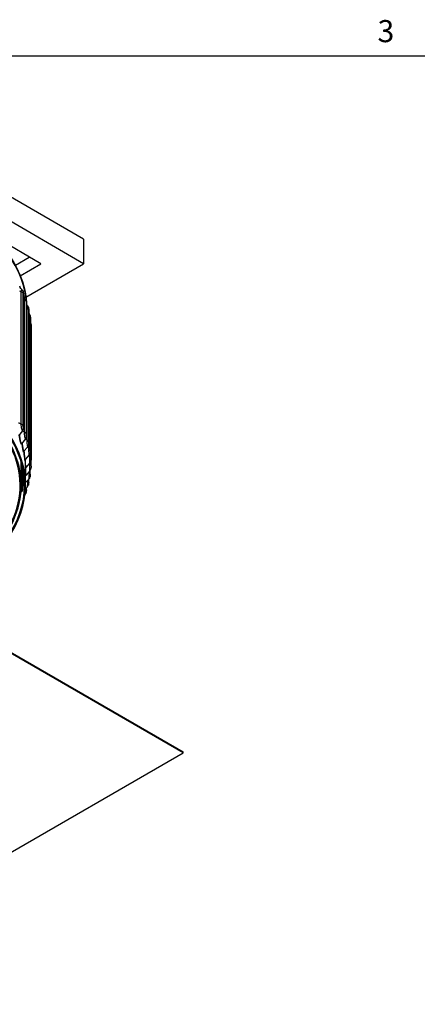
# Model space of a CAD drawing. Units: inches. Extents: x -2.8 to 67.5, y 1.4 to 44.5.
# Drawn here: x 15.1 to 24.2, y 21.8 to 44.3 of the extents above; entities that cross this region are included whole.
import ezdxf

# ---------------------------------------------------------------- set-up
doc = ezdxf.new("R2010")
doc.units = ezdxf.units.IN
doc.header["$LTSCALE"] = 4
doc.header["$MEASUREMENT"] = 0
for name, color, linetype in [('Border (ANSI)', 7, 'Continuous'), ('Visible (ANSI)', 7, 'Continuous'), ('Visible Narrow (ANSI)', 7, 'Continuous')]:
    doc.layers.add(name, color=color, linetype=linetype)
doc.styles.add('Note Text (ANSI)', font='tahoma.ttf')

# ---------------------------------------------------------------- blocks, each defined once
blk = doc.blocks.new('Borders Default Border')
at = {"layer": 'Border (ANSI)', "flags": 128}
blk.add_lwpolyline([(0.38, 0.62), (0.38, 10.38), (16.62, 10.38), (16.62, 0.62), (0.38, 0.62)], dxfattribs=at)
at = {"layer": 'Border (ANSI)', "insert": (6.3377, 10.4175), "char_height": 0.12, "attachment_point": 7, "style": 'Note Text (ANSI)'}
blk.add_mtext('3', dxfattribs=at)

msp = doc.modelspace()

# ---------------------------------------------------------------- linework, layer by layer
at = {"layer": 'Visible (ANSI)'}
for p, q in [((16.5953, 39.2954), (10.4081, 42.8676)), ((16.5953, 38.7341), (10.4081, 42.3063)), ((15.623, 38.7341), (14.5586, 39.3486)), ((16.5953, 39.2954), (16.5953, 38.7341)), ((15.0399, 38.7036), (15.3578, 38.8872)), ((15.1524, 38.4624), (15.623, 38.7341)), ((15.2815, 37.9756), (16.5953, 38.7341)), ((15.2267, 38.0631), (15.2267, 34.9931)), ((15.2964, 37.8817), (15.2964, 34.8117)), ((15.3483, 37.6984), (15.3483, 34.6283)), ((15.3823, 37.5136), (15.3823, 34.4436)), ((15.3983, 37.3281), (15.3983, 34.2581)), ((15.2014, 34.9251), (15.1101, 34.8087)), ((15.2707, 34.7446), (15.1783, 34.6311)), ((15.3225, 34.5621), (15.2292, 34.4516)), ((15.3563, 34.3782), (15.2625, 34.2708)), ((15.1745, 33.6804), (15.1745, 34.1287)), ((15.1793, 33.6997), (15.1793, 34.1895)), ((15.1896, 33.5363), (15.1896, 34.151)), ((15.3722, 34.1935), (15.2781, 34.0891)), ((15.3973, 34.1171), (15.3973, 34.2446)), ((15.2143, 34.0415), (15.2143, 33.722)), ((15.2202, 33.8804), (15.2202, 34.0096)), ((15.2266, 33.7157), (15.2266, 33.9717)), ((15.2745, 33.6804), (15.2745, 34.0811)), ((15.3702, 34.0088), (15.2761, 33.9075)), ((15.3794, 33.9363), (15.3794, 34.0202)), ((15.3502, 33.8245), (15.2745, 33.7452)), ((15.3439, 33.7563), (15.3439, 33.818)), ((15.3123, 33.6412), (15.2728, 33.6008)), ((15.291, 33.5778), (15.291, 33.6194)), ((9.6745, 32.9107), (18.8669, 27.6034)), ((18.8669, 27.5789), (9.6745, 32.8862)), ((9.6745, 22.2717), (18.8669, 27.5789)), ((18.8669, 27.5789), (18.8669, 27.6034))]:
    msp.add_line(p, q, dxfattribs=at)
for centre, major_axis, ratio, start_param, end_param in [((9.6745, 37.4532), (5.625, 0), 0.5773503, 0.2238846, 0.2391257), ((15.0989, 38.0445), (0.1208, 0.0526), 0.7918227, 5.9509391, 6.2831853), ((15.167, 37.8673), (0.125, 0.0417), 0.801764, 6.0218623, 6.2831853), ((15.2178, 37.6882), (0.1283, 0.03), 0.8091725, 6.0963925, 6.2831853), ((15.251, 37.5077), (0.1306, 0.0176), 0.8140249, 6.1736688, 6.2831853), ((15.2666, 37.3264), (0.1316, 0.0049), 0.8163058, 6.2526254, 6.2831853), ((9.6745, 33.6804), (5.6, 0), 0.5773503, 5.4992186, 8.6015489), ((9.6745, 33.6804), (5.575, 0), 0.5773503, 5.5048955, 8.6015489), ((9.6745, 33.6804), (5.5, 0), 0.5773503, 5.5218101, 8.7187979), ((9.6745, 33.6804), (5.475, 0), 0.5773503, 5.5274116, 8.7187979), ((15.0989, 34.9745), (0.1208, 0.0526), 0.7918227, 5.3105686, 5.9509391), ((15.167, 34.7973), (0.125, 0.0417), 0.801764, 5.3814918, 6.0218623), ((15.198, 34.6211), (-0.0237, -0.0079), 0.801764, 5.3814918, 6.0218623), ((15.2178, 34.6182), (0.1283, 0.03), 0.8091725, 5.456022, 6.0963925), ((15.249, 34.441), (-0.0243, -0.0057), 0.8091725, 5.456022, 6.0963925), ((15.251, 34.4377), (0.1306, 0.0176), 0.8140249, 5.5332983, 6.1736688), ((15.2825, 34.2595), (-0.0248, -0.0033), 0.8140249, 5.5332983, 6.1736688), ((15.2666, 34.2564), (0.1316, 0.0049), 0.8163058, 5.6122549, 6.2526254), ((15.2982, 34.0772), (-0.025, -0.0009), 0.8163058, 5.6122549, 6.2526254), ((15.2961, 33.8949), (-0.025, 0.0015), 0.8160106, 5.6915638, 5.8094615), ((15.2646, 34.0752), (0.1315, -0.0079), 0.8160106, 5.6915638, 6.2831853), ((15.2764, 33.7131), (-0.0494, 0.0078), 0.8131458, 0, 0.127299), ((15.2078, 33.7144), (0.1276, -0.0327), 0.8077205, 5.8467321, 6.2831853), ((15.245, 33.8943), (0.1301, -0.0205), 0.8131458, 5.7701138, 6.2831853), ((15.239, 33.5321), (-0.0484, 0.0124), 0.8077205, 0, 0.2039172), ((15.1532, 33.5359), (0.1241, -0.0442), 0.7997518, 5.9936598, 6.2831853)]:
    msp.add_ellipse(centre, major_axis=major_axis, ratio=ratio, start_param=start_param, end_param=end_param, dxfattribs=at)
for points, knots in [([(4.0526, 37.8213), (4.07, 38.1312), (4.1624, 38.4388), (4.5086, 39.0648), (4.7836, 39.3784), (5.4897, 39.9428), (5.9238, 40.1923), (6.9041, 40.5987), (7.4504, 40.7554), (8.5988, 40.9604), (9.2007, 41.0088), (10.4, 40.9932), (10.9972, 40.9292), (12.1278, 40.6947), (12.6609, 40.5243), (13.6098, 40.0927), (14.0254, 39.8314), (14.6944, 39.2426), (14.9485, 38.9149), (15.2038, 38.3572), (15.265, 38.1388), (15.2885, 37.9185)], [2.3431917, 2.3431917, 2.3431917, 2.3431917, 2.6197731, 2.6197731, 2.9362334, 2.9362334, 3.2587111, 3.2587111, 3.5816307, 3.5816307, 3.9040417, 3.9040417, 4.2262605, 4.2262605, 4.5487315, 4.5487315, 4.8717077, 4.8717077, 5.193815, 5.193815, 5.3907757, 5.3907757, 5.3907757, 5.3907757]), ([(15.1919, 38.1396), (15.2019, 38.1291), (15.2102, 38.1168), (15.2176, 38.1018), (15.2187, 38.0995), (15.2197, 38.0972)], [0, 0, 0, 0, 0.11150952, 0.11150952, 0.13158039, 0.13158039, 0.13158039, 0.13158039]), ([(15.2622, 37.9608), (15.2718, 37.9502), (15.2798, 37.9379), (15.2881, 37.9199), (15.2902, 37.9144), (15.292, 37.909)], [0, 0, 0, 0, 0.1097403, 0.1097403, 0.15557438, 0.15557438, 0.15557438, 0.15557438]), ([(15.3155, 37.7797), (15.3248, 37.7689), (15.3324, 37.7565), (15.3414, 37.7352), (15.3441, 37.7266), (15.3461, 37.7182)], [0, 0, 0, 0, 0.10876943, 0.10876943, 0.17971359, 0.17971359, 0.17971359, 0.17971359]), ([(15.3517, 37.5968), (15.3607, 37.5858), (15.368, 37.5731), (15.3752, 37.5543), (15.377, 37.5485), (15.3798, 37.5368), (15.3808, 37.5309), (15.3816, 37.5254)], [0, 0, 0, 0, 0.10835649, 0.10835649, 0.15525799, 0.15525799, 0.20462545, 0.20462545, 0.20462545, 0.20462545]), ([(15.3823, 37.3944), (15.3857, 37.3882), (15.3885, 37.3817), (15.393, 37.3686), (15.3947, 37.3619), (15.3967, 37.351), (15.3973, 37.3466), (15.3979, 37.3396), (15.398, 37.3368), (15.3982, 37.3332), (15.3982, 37.3323), (15.3983, 37.3314)], [0.05498639, 0.05498639, 0.05498639, 0.05498639, 0.10824943, 0.10824943, 0.16066647, 0.16066647, 0.19391021, 0.19391021, 0.22294405, 0.22294405, 0.23279309, 0.23279309, 0.23279309, 0.23279309]), ([(15.1696, 34.2232), (15.1723, 34.1877), (15.1738, 34.1599), (15.1744, 34.1364), (15.1745, 34.1323), (15.1745, 34.1287)], [0.03741097, 0.03741097, 0.03741097, 0.03741097, 0.51719859, 0.51719859, 0.63040486, 0.63040486, 0.63040486, 0.63040486]), ([(15.3794, 33.9363), (15.3794, 33.9323), (15.3793, 33.9281), (15.379, 33.9172), (15.3787, 33.91), (15.3778, 33.8978), (15.3774, 33.8924), (15.3764, 33.8827), (15.3758, 33.8783), (15.3751, 33.8738)], [0, 0, 0, 0, 0.03318329, 0.03318329, 0.08571957, 0.08571957, 0.12814809, 0.12814809, 0.1669863, 0.1669863, 0.1669863, 0.1669863]), ([(15.3973, 34.1171), (15.3973, 34.113), (15.3973, 34.1085), (15.3972, 34.0998), (15.3971, 34.0955), (15.3969, 34.0875), (15.3968, 34.0836), (15.3966, 34.0761), (15.3964, 34.0725), (15.3962, 34.0685), (15.3962, 34.0679), (15.3961, 34.0673)], [0, 0, 0, 0, 0.03586397, 0.03586397, 0.0674927, 0.0674927, 0.09778301, 0.09778301, 0.13088181, 0.13088181, 0.13684202, 0.13684202, 0.13684202, 0.13684202]), ([(15.167, 33.5146), (15.1675, 33.519), (15.1681, 33.5235), (15.1715, 33.5522), (15.1738, 33.5774), (15.1773, 33.6261), (15.1784, 33.6503), (15.1792, 33.6818), (15.1793, 33.691), (15.1793, 33.6997)], [0.46514435, 0.46514435, 0.46514435, 0.46514435, 0.49970581, 0.49970581, 0.68771241, 0.68771241, 0.87819223, 0.87819223, 0.96084444, 0.96084444, 0.96084444, 0.96084444]), ([(15.1906, 33.5445), (15.1934, 33.5554), (15.1963, 33.5694), (15.2018, 33.602), (15.2045, 33.6213), (15.2095, 33.6638), (15.2117, 33.6879), (15.2155, 33.7371), (15.217, 33.7628), (15.2191, 33.8124), (15.2198, 33.8369), (15.2202, 33.8663), (15.2202, 33.8735), (15.2202, 33.8804)], [0, 0, 0, 0, 0.16168224, 0.16168224, 0.33329519, 0.33329519, 0.51965237, 0.51965237, 0.71165169, 0.71165169, 0.90570437, 0.90570437, 0.97077639, 0.97077639, 0.97077639, 0.97077639]), ([(15.227, 33.7208), (15.2289, 33.7329), (15.2308, 33.7483), (15.2342, 33.7838), (15.2358, 33.8044), (15.238, 33.8411), (15.2388, 33.8567), (15.2395, 33.8726)], [0, 0, 0, 0, 0.17265507, 0.17265507, 0.35316753, 0.35316753, 0.47595462, 0.47595462, 0.47595462, 0.47595462]), ([(15.3439, 33.7563), (15.3439, 33.7497), (15.3437, 33.7429), (15.3427, 33.7267), (15.3417, 33.7172), (15.3395, 33.7009), (15.3383, 33.6939), (15.3363, 33.6852), (15.3359, 33.6835), (15.3354, 33.6817)], [0, 0, 0, 0, 0.05326891, 0.05326891, 0.12421695, 0.12421695, 0.18259163, 0.18259163, 0.19738341, 0.19738341, 0.19738341, 0.19738341]), ([(15.291, 33.5778), (15.291, 33.569), (15.2905, 33.5599), (15.2885, 33.5392), (15.2867, 33.5274), (15.2825, 33.508), (15.2802, 33.4998), (15.2773, 33.4917)], [0, 0, 0, 0, 0.07007506, 0.07007506, 0.15890924, 0.15890924, 0.22739105, 0.22739105, 0.22739105, 0.22739105])]:
    msp.add_open_spline(points, degree=3, knots=knots, dxfattribs=at)
for points in [[(15.1394, 38.195), (15.1569, 38.1766), (15.1744, 38.1581), (15.1919, 38.1396)], [(15.2267, 38), (15.2385, 37.987), (15.2503, 37.9739), (15.2622, 37.9608)], [(15.2964, 37.8217), (15.2968, 37.8147), (15.2971, 37.8077), (15.2975, 37.8006)], [(15.2964, 37.8019), (15.3028, 37.7945), (15.3091, 37.7871), (15.3155, 37.7797)], [(15.3483, 37.6009), (15.3494, 37.5996), (15.3506, 37.5982), (15.3517, 37.5968)]]:
    msp.add_open_spline(points, degree=3, dxfattribs=at)
at = {"layer": 'Visible Narrow (ANSI)'}
for p, q in [((15.1733, 35.0758), (15.1733, 38.0969)), ((15.2191, 35.0348), (15.2191, 38.0558)), ((15.2487, 34.8961), (15.2487, 37.9171)), ((15.2905, 34.8536), (15.2905, 37.8746)), ((15.3066, 34.7142), (15.3066, 37.7352)), ((15.3441, 34.6704), (15.3441, 37.6915)), ((15.3799, 34.4858), (15.3799, 37.5068)), ((15.3976, 34.3003), (15.3976, 37.3213)), ((15.3466, 34.5307), (15.3466, 34.6109)), ((15.3688, 34.3462), (15.3688, 34.3954)), ((15.1799, 34.1872), (15.1799, 33.7043)), ((15.3729, 34.1616), (15.3729, 34.1942)), ((15.2205, 34.0081), (15.2205, 33.8834)), ((15.3592, 33.9771), (15.3592, 33.9969)), ((15.3275, 33.7934), (15.3275, 33.8007))]:
    msp.add_line(p, q, dxfattribs=at)
for major_axis, start_param, end_param in [((-5.625, 0), 3.2056532, 6.2494643), ((5.625, 0), 0.0273356, 0.0332202)]:
    msp.add_ellipse((9.6745, 37.712), major_axis=major_axis, ratio=0.5773503, start_param=start_param, end_param=end_param, dxfattribs=at)
for points in [[(15.1733, 38.0969), (15.162, 38.102), (15.1507, 38.1072), (15.1394, 38.1123)], [(15.2191, 38.0558), (15.2119, 38.0719), (15.1955, 38.0866), (15.1733, 38.0969)], [(15.2487, 37.9171), (15.2414, 37.9209), (15.234, 37.9247), (15.2267, 37.9285)], [(15.2905, 37.8746), (15.2849, 37.891), (15.2699, 37.9062), (15.2487, 37.9171)], [(15.3066, 37.7352), (15.3032, 37.7372), (15.2998, 37.7392), (15.2964, 37.7411)], [(15.3441, 37.6915), (15.3401, 37.7079), (15.3267, 37.7236), (15.3066, 37.7352)], [(15.3799, 37.5068), (15.3776, 37.5229), (15.3663, 37.5385), (15.3483, 37.5506)], [(15.3484, 37.5894), (15.3492, 37.5957), (15.3504, 37.5984), (15.3517, 37.5968)], [(15.3976, 37.3213), (15.397, 37.3331), (15.3917, 37.3448), (15.3823, 37.3552)], [(15.1733, 35.0758), (15.1536, 35.0849), (15.1339, 35.0938), (15.1142, 35.1027)], [(15.2191, 35.0348), (15.2119, 35.0509), (15.1955, 35.0656), (15.1733, 35.0758)], [(15.2487, 34.8961), (15.2321, 34.9047), (15.2154, 34.9132), (15.1986, 34.9216)], [(15.2905, 34.8536), (15.2849, 34.8699), (15.2699, 34.8851), (15.2487, 34.8961)], [(15.3066, 34.7142), (15.2928, 34.7221), (15.2791, 34.73), (15.2653, 34.7378)], [(15.3441, 34.6704), (15.3401, 34.6869), (15.3267, 34.7026), (15.3066, 34.7142)], [(15.3466, 34.5307), (15.3357, 34.5378), (15.3248, 34.5448), (15.3138, 34.5518)], [(15.3688, 34.3462), (15.3605, 34.3522), (15.3523, 34.3581), (15.344, 34.3641)], [(15.3799, 34.4858), (15.3775, 34.5024), (15.3656, 34.5184), (15.3466, 34.5307)], [(15.3729, 34.1616), (15.3673, 34.1662), (15.3616, 34.1708), (15.3559, 34.1754)], [(15.3976, 34.3003), (15.3968, 34.3169), (15.3865, 34.3334), (15.3688, 34.3462)], [(15.3973, 34.1171), (15.3973, 34.133), (15.3886, 34.1488), (15.3729, 34.1616)], [(15.2745, 34.0811), (15.2745, 34.0819), (15.2745, 34.0826), (15.2745, 34.0834)], [(15.3592, 33.9771), (15.3558, 33.9802), (15.3525, 33.9832), (15.3492, 33.9862)], [(15.3794, 33.9363), (15.3793, 33.9507), (15.3723, 33.965), (15.3592, 33.9771)], [(15.1799, 33.7043), (15.1795, 33.7028), (15.1793, 33.7012), (15.1793, 33.6997)], [(15.2205, 33.8834), (15.2203, 33.8824), (15.2202, 33.8814), (15.2203, 33.8804)], [(15.3275, 33.7934), (15.3263, 33.7946), (15.3251, 33.7958), (15.324, 33.7971)], [(15.3439, 33.7563), (15.3438, 33.7693), (15.3382, 33.7822), (15.3275, 33.7934)], [(15.291, 33.5778), (15.2909, 33.5883), (15.2872, 33.5987), (15.2801, 33.6083)]]:
    msp.add_open_spline(points, degree=3, dxfattribs=at)
for points, knots in [([(15.1733, 38.0969), (15.1733, 38.1278), (15.179, 38.146), (15.1875, 38.1428), (15.1889, 38.1423), (15.1904, 38.1412), (15.1919, 38.1396)], [1.5707963, 1.5707963, 1.5707963, 1.5707963, 2.6158739, 2.6158739, 2.6158739, 2.7892211, 2.7892211, 2.7892211, 2.7892211]), ([(15.2191, 38.0558), (15.2191, 38.0676), (15.2221, 38.0718), (15.2257, 38.0651), (15.226, 38.0645), (15.2263, 38.0638), (15.2267, 38.0631)], [1.5707963, 1.5707963, 1.5707963, 1.5707963, 3.0119808, 3.0119808, 3.0119808, 3.1415927, 3.1415927, 3.1415927, 3.1415927]), ([(15.2487, 37.9171), (15.2487, 37.948), (15.2533, 37.9661), (15.26, 37.9627), (15.2607, 37.9623), (15.2614, 37.9617), (15.2622, 37.9608)], [1.5707963, 1.5707963, 1.5707963, 1.5707963, 2.6158739, 2.6158739, 2.6158739, 2.7303887, 2.7303887, 2.7303887, 2.7303887]), ([(15.2905, 37.8746), (15.2905, 37.8864), (15.2928, 37.8905), (15.2956, 37.8838), (15.2959, 37.8832), (15.2961, 37.8825), (15.2964, 37.8817)], [1.5707963, 1.5707963, 1.5707963, 1.5707963, 3.0119808, 3.0119808, 3.0119808, 3.1415927, 3.1415927, 3.1415927, 3.1415927]), ([(15.3066, 37.7352), (15.3066, 37.7662), (15.31, 37.784), (15.3147, 37.7805), (15.315, 37.7803), (15.3153, 37.78), (15.3155, 37.7797)], [1.5707963, 1.5707963, 1.5707963, 1.5707963, 2.6158739, 2.6158739, 2.6158739, 2.6716032, 2.6716032, 2.6716032, 2.6716032]), ([(15.3441, 37.6915), (15.3441, 37.7032), (15.3458, 37.7073), (15.3478, 37.7004), (15.348, 37.6998), (15.3481, 37.6991), (15.3483, 37.6984)], [1.5707963, 1.5707963, 1.5707963, 1.5707963, 3.0119808, 3.0119808, 3.0119808, 3.1415927, 3.1415927, 3.1415927, 3.1415927]), ([(15.3799, 37.5068), (15.3799, 37.5186), (15.3809, 37.5226), (15.382, 37.5157), (15.3821, 37.5151), (15.3822, 37.5144), (15.3823, 37.5136)], [1.5707963, 1.5707963, 1.5707963, 1.5707963, 3.0119808, 3.0119808, 3.0119808, 3.1415927, 3.1415927, 3.1415927, 3.1415927]), ([(15.3976, 37.3213), (15.3976, 37.3331), (15.3979, 37.3371), (15.3983, 37.3302), (15.3983, 37.3295), (15.3983, 37.3288), (15.3983, 37.3281)], [1.5707963, 1.5707963, 1.5707963, 1.5707963, 3.0119808, 3.0119808, 3.0119808, 3.1415927, 3.1415927, 3.1415927, 3.1415927]), ([(15.2014, 34.9251), (15.1919, 34.9467), (15.1822, 34.9854), (15.1772, 35.0229), (15.1746, 35.0418), (15.1733, 35.0603), (15.1733, 35.0758)], [1.5707963, 1.5707963, 1.5707963, 1.5707963, 2.6158739, 2.6158739, 2.6158739, 3.1415927, 3.1415927, 3.1415927, 3.1415927]), ([(15.2267, 34.9931), (15.2231, 35.0013), (15.2196, 35.0187), (15.2192, 35.0314), (15.2191, 35.0326), (15.2191, 35.0337), (15.2191, 35.0348)], [1.5707963, 1.5707963, 1.5707963, 1.5707963, 3.0119808, 3.0119808, 3.0119808, 3.1415927, 3.1415927, 3.1415927, 3.1415927]), ([(15.1734, 34.6184), (15.16, 34.6587), (15.1451, 34.7244), (15.1347, 34.7942), (15.1328, 34.8072), (15.131, 34.8203), (15.1294, 34.8334)], [1.5707963, 1.5707963, 1.5707963, 1.5707963, 2.4210235, 2.4210235, 2.4210235, 2.5790433, 2.5790433, 2.5790433, 2.5790433]), ([(15.1783, 34.6311), (15.1655, 34.6696), (15.1513, 34.7328), (15.1416, 34.7996), (15.1395, 34.8137), (15.1377, 34.8278), (15.1361, 34.8419)], [1.5707963, 1.5707963, 1.5707963, 1.5707963, 2.4341701, 2.4341701, 2.4341701, 2.6155266, 2.6155266, 2.6155266, 2.6155266]), ([(15.2707, 34.7446), (15.2634, 34.7665), (15.2558, 34.8054), (15.2518, 34.8431), (15.2498, 34.8621), (15.2487, 34.8805), (15.2487, 34.8961)], [1.5707963, 1.5707963, 1.5707963, 1.5707963, 2.6158739, 2.6158739, 2.6158739, 3.1415927, 3.1415927, 3.1415927, 3.1415927]), ([(15.2964, 34.8117), (15.2936, 34.8201), (15.2909, 34.8375), (15.2905, 34.8503), (15.2905, 34.8514), (15.2905, 34.8525), (15.2905, 34.8536)], [1.5707963, 1.5707963, 1.5707963, 1.5707963, 3.0119808, 3.0119808, 3.0119808, 3.1415927, 3.1415927, 3.1415927, 3.1415927]), ([(15.2242, 34.4391), (15.2148, 34.4797), (15.2038, 34.5458), (15.1959, 34.616), (15.1947, 34.6268), (15.1936, 34.6377), (15.1926, 34.6486)], [1.57079633, 1.57079633, 1.57079633, 1.57079633, 2.42102348, 2.42102348, 2.42102348, 2.55235888, 2.55235888, 2.55235888, 2.55235888]), ([(15.2292, 34.4516), (15.2201, 34.4905), (15.2097, 34.5541), (15.2024, 34.6212), (15.2011, 34.6329), (15.1999, 34.6446), (15.1989, 34.6563)], [1.5707963, 1.5707963, 1.5707963, 1.5707963, 2.4341701, 2.4341701, 2.4341701, 2.5846181, 2.5846181, 2.5846181, 2.5846181]), ([(15.3225, 34.5621), (15.3173, 34.5842), (15.3118, 34.6233), (15.3088, 34.6611), (15.3074, 34.6801), (15.3066, 34.6986), (15.3066, 34.7142)], [1.5707963, 1.5707963, 1.5707963, 1.5707963, 2.6158739, 2.6158739, 2.6158739, 3.1415927, 3.1415927, 3.1415927, 3.1415927]), ([(15.3483, 34.6283), (15.3463, 34.6368), (15.3444, 34.6543), (15.3442, 34.6671), (15.3441, 34.6683), (15.3441, 34.6694), (15.3441, 34.6704)], [1.5707963, 1.5707963, 1.5707963, 1.5707963, 3.0119808, 3.0119808, 3.0119808, 3.1415927, 3.1415927, 3.1415927, 3.1415927]), ([(15.2575, 34.2584), (15.252, 34.2992), (15.2449, 34.3657), (15.2397, 34.436), (15.2391, 34.4447), (15.2385, 34.4533), (15.2379, 34.462)], [1.57079633, 1.57079633, 1.57079633, 1.57079633, 2.42102348, 2.42102348, 2.42102348, 2.52519043, 2.52519043, 2.52519043, 2.52519043]), ([(15.2625, 34.2708), (15.2572, 34.3098), (15.2505, 34.3737), (15.2457, 34.441), (15.245, 34.4503), (15.2444, 34.4596), (15.2438, 34.4689)], [1.57079633, 1.57079633, 1.57079633, 1.57079633, 2.43417015, 2.43417015, 2.43417015, 2.55329625, 2.55329625, 2.55329625, 2.55329625]), ([(15.3563, 34.3782), (15.3533, 34.4004), (15.3499, 34.4397), (15.3481, 34.4776), (15.3471, 34.4966), (15.3466, 34.5152), (15.3466, 34.5307)], [1.5707963, 1.5707963, 1.5707963, 1.5707963, 2.6158739, 2.6158739, 2.6158739, 3.1415927, 3.1415927, 3.1415927, 3.1415927]), ([(15.3823, 34.4436), (15.3812, 34.4521), (15.3801, 34.4697), (15.3799, 34.4825), (15.3799, 34.4836), (15.3799, 34.4847), (15.3799, 34.4858)], [1.5707963, 1.5707963, 1.5707963, 1.5707963, 3.0119808, 3.0119808, 3.0119808, 3.1415927, 3.1415927, 3.1415927, 3.1415927]), ([(15.1744, 34.1288), (15.1745, 34.1356), (15.1742, 34.1448), (15.1737, 34.1563), (15.173, 34.1738), (15.1716, 34.1964), (15.1695, 34.2236)], [-1.96955399, -1.96955399, -1.96955399, -1.96955399, -1.81681788, -1.81681788, -1.81681788, -1.58607003, -1.58607003, -1.58607003, -1.58607003]), ([(15.2732, 34.0769), (15.2716, 34.1179), (15.2685, 34.1845), (15.2659, 34.2549), (15.2657, 34.2613), (15.2655, 34.2676), (15.2653, 34.274)], [1.57079633, 1.57079633, 1.57079633, 1.57079633, 2.42102348, 2.42102348, 2.42102348, 2.49726682, 2.49726682, 2.49726682, 2.49726682]), ([(15.2781, 34.0891), (15.2767, 34.1283), (15.2737, 34.1923), (15.2714, 34.2597), (15.2711, 34.2665), (15.2709, 34.2734), (15.2707, 34.2802)], [1.57079633, 1.57079633, 1.57079633, 1.57079633, 2.43417015, 2.43417015, 2.43417015, 2.52122802, 2.52122802, 2.52122802, 2.52122802]), ([(15.3722, 34.1935), (15.3714, 34.2158), (15.3701, 34.2551), (15.3694, 34.293), (15.369, 34.3121), (15.3688, 34.3307), (15.3688, 34.3462)], [1.5707963, 1.5707963, 1.5707963, 1.5707963, 2.6158739, 2.6158739, 2.6158739, 3.1415927, 3.1415927, 3.1415927, 3.1415927]), ([(15.3702, 34.0088), (15.3715, 34.0311), (15.3723, 34.0705), (15.3727, 34.1084), (15.3729, 34.1275), (15.3729, 34.146), (15.3729, 34.1616)], [1.5707963, 1.5707963, 1.5707963, 1.5707963, 2.6158739, 2.6158739, 2.6158739, 3.1415927, 3.1415927, 3.1415927, 3.1415927]), ([(15.3983, 34.2581), (15.398, 34.2666), (15.3977, 34.2842), (15.3976, 34.297), (15.3976, 34.2981), (15.3976, 34.2992), (15.3976, 34.3003)], [1.5707963, 1.5707963, 1.5707963, 1.5707963, 3.0119808, 3.0119808, 3.0119808, 3.1415927, 3.1415927, 3.1415927, 3.1415927]), ([(15.2761, 33.9075), (15.2784, 33.9467), (15.2793, 34.0108), (15.2794, 34.0782), (15.2794, 34.0823), (15.2794, 34.0864), (15.2794, 34.0906)], [1.57079633, 1.57079633, 1.57079633, 1.57079633, 2.43417015, 2.43417015, 2.43417015, 2.48680543, 2.48680543, 2.48680543, 2.48680543]), ([(15.3502, 33.8245), (15.3537, 33.8468), (15.3566, 33.8861), (15.3581, 33.924), (15.3588, 33.943), (15.3592, 33.9616), (15.3592, 33.9771)], [1.5707963, 1.5707963, 1.5707963, 1.5707963, 2.6158739, 2.6158739, 2.6158739, 3.1415927, 3.1415927, 3.1415927, 3.1415927]), ([(15.1799, 33.7043), (15.1799, 33.6464), (15.1751, 33.5709), (15.1659, 33.5024), (15.1658, 33.5017), (15.1657, 33.5011), (15.1656, 33.5004)], [-3.14159265, -3.14159265, -3.14159265, -3.14159265, -2.29088798, -2.29088798, -2.29088798, -2.28223002, -2.28223002, -2.28223002, -2.28223002]), ([(15.2205, 33.8834), (15.2205, 33.8255), (15.2174, 33.7498), (15.2112, 33.6812), (15.2059, 33.623), (15.1983, 33.5705), (15.1896, 33.5363)], [-3.1415927, -3.1415927, -3.1415927, -3.1415927, -2.290888, -2.290888, -2.290888, -1.5707963, -1.5707963, -1.5707963, -1.5707963]), ([(15.2396, 33.8721), (15.2394, 33.8684), (15.2392, 33.8647), (15.2391, 33.8611), (15.2363, 33.8028), (15.232, 33.7501), (15.2266, 33.7157)], [-2.33633069, -2.33633069, -2.33633069, -2.33633069, -2.29088798, -2.29088798, -2.29088798, -1.57079633, -1.57079633, -1.57079633, -1.57079633]), ([(15.3123, 33.6412), (15.318, 33.6633), (15.323, 33.7024), (15.3256, 33.7403), (15.3268, 33.7593), (15.3275, 33.7778), (15.3275, 33.7934)], [1.5707963, 1.5707963, 1.5707963, 1.5707963, 2.6158739, 2.6158739, 2.6158739, 3.1415927, 3.1415927, 3.1415927, 3.1415927]), ([(15.2645, 33.4876), (15.269, 33.5081), (15.2729, 33.5333), (15.2752, 33.5579), (15.2769, 33.575), (15.2778, 33.5916), (15.278, 33.6061)], [1.9336035, 1.9336035, 1.9336035, 1.9336035, 2.6158739, 2.6158739, 2.6158739, 3.0872725, 3.0872725, 3.0872725, 3.0872725])]:
    msp.add_open_spline(points, degree=3, knots=knots, dxfattribs=at)

# ---------------------------------------------------------------- block references
at = {"xscale": 4.2, "yscale": 4.2, "zscale": 4.2}
msp.add_blockref('Borders Default Border', (-3.324, -0.124), dxfattribs=at)

doc.saveas('drawing.dxf')
